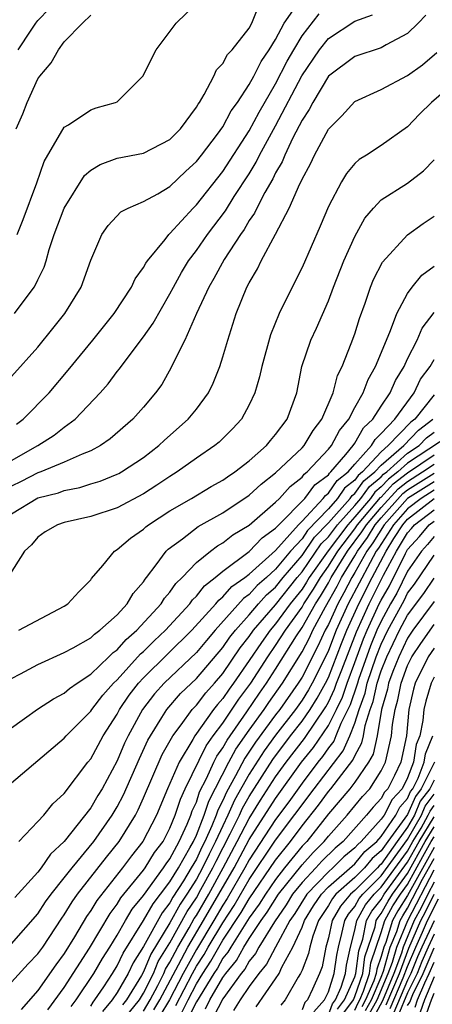
# Model space of a CAD drawing. Units: inches. Extents: x 2571000 to 2574000, y 1497000 to 1500000.
# Drawn here: x 2571226 to 2571257, y 1497395 to 1497469 of the extents above; entities that cross this region are included whole.
import ezdxf

# ---------------------------------------------------------------- set-up
doc = ezdxf.new("R2010")
doc.units = ezdxf.units.IN
doc.header["$MEASUREMENT"] = 0
doc.layers.add('LD25711497_2ft', color=4, linetype='Continuous')

msp = doc.modelspace()

# ---------------------------------------------------------------- linework, layer by layer
at = {"layer": 'LD25711497_2ft'}
for points, elevation in [([(2571225, 1497442.231), (2571227, 1497444.47), (2571228.135, 1497445.865), (2571229.033, 1497447), (2571230.272, 1497449), (2571231, 1497451.049), (2571231.848, 1497453), (2571232.31, 1497453.69), (2571233.277, 1497454.723), (2571233.839, 1497455), (2571235, 1497455.489), (2571236.082, 1497456.082), (2571237, 1497456.637), (2571238.203, 1497457.797), (2571239, 1497458.518), (2571239.379, 1497459), (2571240.589, 1497460.589), (2571241, 1497461.154), (2571241.642, 1497462.358), (2571242.108, 1497463), (2571243, 1497464.354), (2571243.351, 1497465), (2571243.898, 1497466.102), (2571244.52, 1497467), (2571245, 1497467.781), (2571245.657, 1497469), (2571247, 1497470.984)], 8896), ([(2571225.431, 1497453), (2571225.876, 1497454.124), (2571226.912, 1497456.913), (2571227.471, 1497458.529), (2571229, 1497461.121), (2571229.31, 1497461.31), (2571231, 1497462.45), (2571231.412, 1497462.588), (2571232.886, 1497463), (2571233, 1497463.059), (2571234.981, 1497465.019), (2571235.629, 1497466.371), (2571235.958, 1497467), (2571237.457, 1497469), (2571239, 1497470.502)], 8892), ([(2571225.221, 1497447), (2571226.716, 1497449), (2571226.829, 1497449.171), (2571227, 1497449.563), (2571227.468, 1497450.532), (2571227.617, 1497451), (2571227.85, 1497451.85), (2571228.235, 1497453), (2571228.986, 1497455), (2571230.533, 1497457.466), (2571231, 1497457.868), (2571231.703, 1497458.297), (2571233, 1497458.78), (2571235, 1497459.169), (2571237, 1497460.197), (2571237.788, 1497461), (2571239, 1497462.635), (2571239.128, 1497462.872), (2571239.229, 1497463), (2571239.599, 1497463.599), (2571240.315, 1497465), (2571240.528, 1497465.473), (2571241, 1497465.959), (2571241.357, 1497466.643), (2571241.698, 1497467), (2571243, 1497468.641), (2571243.197, 1497469), (2571243.716, 1497470.284)], 8894), ([(2571225.514, 1497467), (2571226.485, 1497468.485), (2571226.84, 1497469), (2571227, 1497469.218), (2571227.884, 1497470.116)], 8888), ([(2571225, 1497435.863), (2571226.983, 1497437), (2571228.22, 1497437.78), (2571229, 1497438.384), (2571229.829, 1497439), (2571231.703, 1497441), (2571232.308, 1497441.692), (2571233, 1497442.605), (2571233.182, 1497442.818), (2571234.206, 1497444.206), (2571235, 1497445.246), (2571235.722, 1497446.277), (2571237, 1497448.492), (2571237.259, 1497449), (2571237.872, 1497450.128), (2571238.405, 1497451), (2571239, 1497451.792), (2571239.83, 1497453), (2571241.198, 1497454.802), (2571241.87, 1497455.87), (2571243, 1497457.599), (2571243.532, 1497458.468), (2571243.787, 1497459), (2571245, 1497461.226), (2571246.982, 1497465.018), (2571248.313, 1497467), (2571249, 1497467.86), (2571251, 1497469.163), (2571252.345, 1497469.654)], 8900), ([(2571256.373, 1497469.627), (2571255.799, 1497469), (2571255, 1497468.229), (2571253.36, 1497467.361), (2571253, 1497467.148), (2571251, 1497466.497), (2571249, 1497464.984), (2571247.81, 1497463), (2571247.539, 1497462.461), (2571247, 1497461.66), (2571246.311, 1497460.311), (2571245.696, 1497459), (2571245.5, 1497458.5), (2571245, 1497457.67), (2571244.782, 1497457.218), (2571244.176, 1497456.176), (2571243.571, 1497455), (2571243.395, 1497454.605), (2571243, 1497454.046), (2571242.615, 1497453.385), (2571242.331, 1497453), (2571241.1, 1497451.1), (2571240.332, 1497449.668), (2571239.939, 1497449), (2571239.019, 1497447.019), (2571238.117, 1497445), (2571237.236, 1497443.236), (2571237.093, 1497442.907), (2571236.372, 1497441.628), (2571235.911, 1497441), (2571235, 1497439.917), (2571234.186, 1497439), (2571232.482, 1497437.518), (2571231.746, 1497437), (2571231, 1497436.604), (2571230.36, 1497436.36), (2571229, 1497435.731), (2571227.211, 1497435), (2571227, 1497434.929), (2571225.73, 1497434.27), (2571225, 1497433.924)], 8902), ([(2571225.351, 1497461), (2571225.856, 1497462.144), (2571226.193, 1497463), (2571227, 1497464.79), (2571227.147, 1497465), (2571227.993, 1497466.007), (2571228.558, 1497467), (2571229, 1497467.599), (2571230.367, 1497469), (2571231, 1497469.616)], 8890), ([(2571225.373, 1497438.627), (2571225.871, 1497439), (2571227.842, 1497441), (2571229.287, 1497442.713), (2571231.161, 1497445), (2571232.767, 1497447), (2571234.079, 1497449), (2571234.368, 1497449.632), (2571235, 1497450.502), (2571235.168, 1497450.832), (2571235.286, 1497451), (2571236.625, 1497452.625), (2571236.918, 1497453), (2571237, 1497453.07), (2571238.755, 1497455), (2571239, 1497455.239), (2571241, 1497457.777), (2571243, 1497460.851), (2571243.745, 1497462.255), (2571245, 1497464.415), (2571245.875, 1497466.125), (2571246.375, 1497467), (2571247, 1497468.042), (2571248.288, 1497469.712)], 8898), ([(2571225, 1497431.833), (2571227, 1497433.033), (2571228.57, 1497433.43), (2571229, 1497433.588), (2571230.182, 1497433.817), (2571231, 1497434.089), (2571231.704, 1497434.296), (2571233, 1497434.823), (2571233.117, 1497434.883), (2571233.324, 1497435), (2571235, 1497436.102), (2571236.164, 1497437), (2571236.587, 1497437.413), (2571238.385, 1497439), (2571239, 1497439.77), (2571239.91, 1497441), (2571240.263, 1497441.738), (2571240.772, 1497443), (2571241, 1497443.713), (2571241.37, 1497445), (2571242.013, 1497447), (2571242.825, 1497449), (2571243, 1497449.339), (2571243.617, 1497450.384), (2571243.907, 1497451), (2571244.986, 1497453.014), (2571246.023, 1497455), (2571246.83, 1497456.83), (2571246.949, 1497457.051), (2571247, 1497457.181), (2571247.654, 1497458.346), (2571247.95, 1497459), (2571249, 1497460.99), (2571250.008, 1497461.993), (2571251, 1497463.075), (2571253, 1497463.994), (2571255, 1497465.053), (2571256.134, 1497465.866), (2571257.207, 1497466.793)], 8904), ([(2571259, 1497464.903), (2571256.811, 1497463), (2571255.895, 1497462.105), (2571255, 1497461.158), (2571253, 1497459.745), (2571251.872, 1497459), (2571251.325, 1497458.675), (2571251, 1497458.365), (2571250.373, 1497457.627), (2571249.992, 1497457), (2571249, 1497455.117), (2571248.37, 1497453.63), (2571247, 1497450.492), (2571246.253, 1497449), (2571245.28, 1497447), (2571244.616, 1497445.384), (2571243.948, 1497443), (2571243.787, 1497442.213), (2571243.415, 1497441), (2571243, 1497440.083), (2571242.409, 1497439), (2571241.742, 1497438.259), (2571240.732, 1497437.268), (2571240.397, 1497437), (2571239, 1497436.052), (2571237.549, 1497435), (2571237, 1497434.661), (2571236.008, 1497433.992), (2571235, 1497433.347), (2571233, 1497432.282), (2571231, 1497431.621), (2571229, 1497431.161), (2571228.479, 1497431), (2571227.541, 1497430.459), (2571227, 1497430.071), (2571226.517, 1497429.483), (2571225.976, 1497429), (2571224.715, 1497427)], 8906), ([(2571225.547, 1497423), (2571229, 1497424.829), (2571229.272, 1497425), (2571230.087, 1497425.913), (2571231, 1497426.827), (2571231.068, 1497426.932), (2571231.908, 1497427.908), (2571232.8, 1497429), (2571233, 1497429.115), (2571234.013, 1497429.988), (2571235, 1497430.678), (2571235.162, 1497430.838), (2571235.376, 1497431), (2571237, 1497432.052), (2571238.638, 1497433), (2571240.113, 1497433.887), (2571241, 1497434.378), (2571241.358, 1497434.642), (2571241.911, 1497435), (2571243, 1497435.85), (2571244.301, 1497437), (2571244.608, 1497437.392), (2571245, 1497437.837), (2571245.881, 1497439), (2571246.597, 1497441), (2571246.995, 1497443), (2571247.677, 1497445), (2571248.102, 1497445.898), (2571249, 1497447.968), (2571249.39, 1497449), (2571250.177, 1497451), (2571251, 1497452.851), (2571251.765, 1497454.235), (2571252.407, 1497455), (2571253, 1497455.623), (2571255, 1497456.883), (2571256.191, 1497457.809), (2571257, 1497458.644)], 8908), ([(2571225, 1497419.34), (2571225.692, 1497419.692), (2571227, 1497420.399), (2571229, 1497421.309), (2571229.663, 1497421.663), (2571231, 1497422.435), (2571231.28, 1497422.72), (2571231.695, 1497423), (2571233, 1497424.171), (2571233.765, 1497425), (2571234.201, 1497425.799), (2571235, 1497426.685), (2571235.117, 1497426.884), (2571235.222, 1497427), (2571235.962, 1497427.962), (2571236.706, 1497429), (2571236.854, 1497429.146), (2571237.939, 1497429.939), (2571239.142, 1497430.858), (2571241, 1497431.902), (2571243, 1497433.233), (2571243.912, 1497434.088), (2571245, 1497434.928), (2571247, 1497436.833), (2571247.154, 1497437), (2571247.847, 1497438.153), (2571248.507, 1497439), (2571249.357, 1497441), (2571249.689, 1497442.311), (2571250.034, 1497443), (2571250.733, 1497444.733), (2571251, 1497445.473), (2571251.362, 1497446.638), (2571251.782, 1497447.782), (2571252.188, 1497449), (2571252.421, 1497449.579), (2571253.089, 1497450.911), (2571255, 1497452.977), (2571256.18, 1497453.82), (2571257, 1497454.382)], 8910), ([(2571225, 1497415.612), (2571226.978, 1497417.022), (2571228.185, 1497417.815), (2571229, 1497418.24), (2571229.399, 1497418.601), (2571229.964, 1497419), (2571231, 1497419.684), (2571232.38, 1497421), (2571232.687, 1497421.313), (2571233, 1497421.524), (2571233.685, 1497422.315), (2571234.499, 1497423), (2571236.325, 1497425), (2571236.574, 1497425.426), (2571237, 1497425.897), (2571237.449, 1497426.552), (2571237.919, 1497427), (2571239, 1497428.143), (2571240.065, 1497429), (2571240.596, 1497429.404), (2571241, 1497429.624), (2571241.77, 1497430.23), (2571243, 1497430.966), (2571245, 1497432.704), (2571245.292, 1497433), (2571246.094, 1497433.906), (2571247, 1497434.604), (2571247.17, 1497434.83), (2571247.396, 1497435), (2571249, 1497436.726), (2571249.224, 1497437), (2571249.849, 1497438.151), (2571250.542, 1497439), (2571251, 1497439.889), (2571251.623, 1497441), (2571252.003, 1497441.997), (2571252.555, 1497443), (2571253.389, 1497445), (2571253.71, 1497445.71), (2571254.192, 1497447), (2571255, 1497448.523), (2571255.34, 1497449), (2571256.075, 1497449.925), (2571257, 1497450.608)], 8912), ([(2571225, 1497411.451), (2571229, 1497414.822), (2571229.146, 1497415), (2571231, 1497416.871), (2571231.082, 1497417), (2571231.908, 1497418.092), (2571232.735, 1497419), (2571233, 1497419.255), (2571234.779, 1497421.221), (2571235, 1497421.406), (2571235.799, 1497422.201), (2571236.659, 1497423), (2571238.492, 1497425), (2571238.699, 1497425.302), (2571239, 1497425.589), (2571239.623, 1497426.376), (2571240.432, 1497427), (2571241, 1497427.482), (2571243, 1497428.962), (2571243.991, 1497430.009), (2571245, 1497430.738), (2571245.235, 1497431), (2571247.205, 1497433), (2571247.974, 1497434.026), (2571249, 1497434.795), (2571249.083, 1497434.917), (2571249.189, 1497435), (2571250.329, 1497436.329), (2571250.878, 1497437), (2571251, 1497437.176), (2571251.662, 1497438.338), (2571252.374, 1497439), (2571253, 1497439.997), (2571253.668, 1497441), (2571254.076, 1497441.924), (2571254.732, 1497443), (2571255, 1497443.572), (2571255.716, 1497445), (2571256.109, 1497445.891), (2571257, 1497447.075)], 8914), ([(2571225.545, 1497407), (2571227, 1497408.509), (2571227.439, 1497409), (2571228.139, 1497409.861), (2571229, 1497410.631), (2571230.785, 1497413), (2571231, 1497413.26), (2571231.93, 1497415), (2571233, 1497416.654), (2571233.184, 1497417), (2571233.916, 1497418.084), (2571234.621, 1497419), (2571235, 1497419.412), (2571238.66, 1497423), (2571240.467, 1497425), (2571240.702, 1497425.297), (2571241, 1497425.527), (2571241.687, 1497426.313), (2571242.659, 1497427), (2571243, 1497427.268), (2571245, 1497429.06), (2571246.736, 1497431), (2571247, 1497431.266), (2571248.612, 1497433), (2571248.778, 1497433.222), (2571249, 1497433.388), (2571249.653, 1497434.347), (2571250.487, 1497435), (2571251, 1497435.598), (2571252.259, 1497437), (2571252.528, 1497437.472), (2571253, 1497437.911), (2571254.035, 1497439), (2571255.496, 1497441), (2571255.977, 1497442.023), (2571256.705, 1497443), (2571257, 1497443.513)], 8916), ([(2571257, 1497440.852), (2571255.538, 1497439), (2571255.233, 1497438.767), (2571253.533, 1497437), (2571253, 1497436.537), (2571251.571, 1497435), (2571251.255, 1497434.745), (2571251, 1497434.386), (2571250.222, 1497433.778), (2571249.693, 1497433), (2571249, 1497432.219), (2571247.426, 1497430.574), (2571247, 1497429.94), (2571246.137, 1497429), (2571245, 1497427.642), (2571244.298, 1497427), (2571243.601, 1497426.399), (2571243, 1497425.719), (2571242.579, 1497425.421), (2571240.421, 1497423), (2571239.76, 1497422.24), (2571239, 1497421.325), (2571236.558, 1497419), (2571235.824, 1497418.176), (2571234.916, 1497417), (2571233.826, 1497415), (2571233.561, 1497414.439), (2571233, 1497413.119), (2571231.853, 1497411), (2571231.527, 1497410.473), (2571231, 1497409.555), (2571229, 1497406.992), (2571227.956, 1497406.044), (2571227.243, 1497405), (2571227, 1497404.685), (2571225.247, 1497402.753)], 8918), ([(2571225, 1497399.248), (2571227, 1497401.51), (2571227.584, 1497402.416), (2571228.013, 1497403), (2571229, 1497404.233), (2571229.582, 1497405), (2571231.241, 1497407), (2571232.631, 1497409), (2571233, 1497409.613), (2571233.478, 1497410.522), (2571234.705, 1497413.295), (2571235.33, 1497414.67), (2571235.513, 1497415), (2571236.392, 1497416.392), (2571236.756, 1497417), (2571237.798, 1497418.201), (2571239, 1497419.348), (2571241, 1497421.694), (2571241.528, 1497422.472), (2571241.95, 1497423), (2571243, 1497424.163), (2571243.709, 1497425), (2571244.315, 1497425.685), (2571245, 1497426.276), (2571245.577, 1497427), (2571247, 1497428.666), (2571247.942, 1497430.058), (2571249, 1497431.139), (2571250.65, 1497433), (2571250.791, 1497433.208), (2571251, 1497433.372), (2571251.678, 1497434.323), (2571252.517, 1497435), (2571253, 1497435.52), (2571254.705, 1497437), (2571255.824, 1497438.176), (2571256.909, 1497439)], 8920), ([(2571225, 1497396.325), (2571226.269, 1497397.731), (2571227, 1497398.492), (2571227.362, 1497399), (2571228.817, 1497401.183), (2571229, 1497401.433), (2571229.588, 1497402.412), (2571230.003, 1497403), (2571232.189, 1497405.811), (2571233.146, 1497407), (2571234.381, 1497409), (2571234.595, 1497409.405), (2571235, 1497410.298), (2571236.42, 1497413.58), (2571237.205, 1497415), (2571237.848, 1497415.848), (2571238.679, 1497417), (2571239, 1497417.336), (2571239.727, 1497418.273), (2571240.38, 1497419), (2571241, 1497419.727), (2571242.325, 1497421.675), (2571243, 1497422.52), (2571243.334, 1497423), (2571245, 1497424.942), (2571246.636, 1497427), (2571247, 1497427.426), (2571248.458, 1497429.542), (2571249, 1497430.094), (2571249.679, 1497431), (2571251, 1497432.455), (2571251.458, 1497433), (2571252.1, 1497433.9), (2571253, 1497434.627), (2571253.178, 1497434.822), (2571253.41, 1497435), (2571255, 1497436.434), (2571255.863, 1497437), (2571256.416, 1497437.584), (2571257, 1497438.027)], 8922), ([(2571258.21, 1497437.79), (2571255, 1497435.677), (2571254.249, 1497435), (2571253.542, 1497434.458), (2571253, 1497433.864), (2571252.522, 1497433.478), (2571252.182, 1497433), (2571251, 1497431.596), (2571250.459, 1497431), (2571248.974, 1497429.026), (2571247.553, 1497427), (2571247.348, 1497426.652), (2571247, 1497426.128), (2571246.101, 1497425), (2571245, 1497423.484), (2571244.585, 1497423), (2571243.919, 1497422.081), (2571243, 1497420.709), (2571241.821, 1497419), (2571241.471, 1497418.529), (2571241, 1497417.824), (2571240.61, 1497417.39), (2571240.307, 1497417), (2571238.88, 1497415), (2571238.735, 1497414.735), (2571237.686, 1497413), (2571236.82, 1497411), (2571235.982, 1497409), (2571234.935, 1497407), (2571234.083, 1497405.917), (2571233.405, 1497405), (2571231.464, 1497402.536), (2571231, 1497401.771), (2571230.681, 1497401.319), (2571229.774, 1497399.774), (2571229, 1497398.505), (2571228.356, 1497397.644), (2571227, 1497395.703), (2571225.723, 1497394.277)], 8924), ([(2571227.756, 1497394.244), (2571229, 1497395.933), (2571230.914, 1497398.914), (2571232.461, 1497401.539), (2571233, 1497402.243), (2571233.283, 1497402.717), (2571235, 1497404.835), (2571235.119, 1497405), (2571235.835, 1497406.164), (2571236.477, 1497407), (2571237, 1497408.003), (2571237.403, 1497409), (2571237.792, 1497410.208), (2571238.16, 1497411), (2571239.743, 1497414.257), (2571240.276, 1497415), (2571241, 1497415.971), (2571242.22, 1497417.781), (2571243.114, 1497419), (2571244.403, 1497421), (2571245, 1497421.847), (2571245.741, 1497423), (2571247, 1497424.765), (2571247.134, 1497425), (2571247.879, 1497426.121), (2571248.395, 1497427), (2571249, 1497427.861), (2571249.709, 1497429), (2571251, 1497430.699), (2571251.205, 1497431), (2571252.945, 1497433.055), (2571253, 1497433.1), (2571253.906, 1497434.094), (2571255, 1497434.933), (2571257, 1497436.293)], 8926), ([(2571229.516, 1497394.484), (2571229.898, 1497395), (2571231.242, 1497397), (2571231.88, 1497398.12), (2571232.446, 1497399), (2571233, 1497399.9), (2571233.629, 1497401), (2571234.142, 1497401.858), (2571235, 1497402.898), (2571236.519, 1497405), (2571236.702, 1497405.298), (2571237, 1497405.686), (2571237.705, 1497407), (2571238.313, 1497408.313), (2571238.591, 1497409), (2571238.69, 1497409.31), (2571239, 1497409.976), (2571239.248, 1497410.752), (2571239.777, 1497411.777), (2571240.32, 1497413), (2571240.544, 1497413.456), (2571241, 1497414.092), (2571241.321, 1497414.679), (2571242.833, 1497416.833), (2571243.772, 1497418.228), (2571244.317, 1497419), (2571245, 1497420.055), (2571246.582, 1497422.582), (2571247, 1497423.209), (2571248.017, 1497425), (2571248.41, 1497425.59), (2571249, 1497426.595), (2571249.219, 1497427), (2571250.456, 1497429), (2571251.541, 1497430.459), (2571251.876, 1497431), (2571253, 1497432.317), (2571254.27, 1497433.73), (2571255, 1497434.289), (2571256.128, 1497435), (2571257, 1497435.595)], 8928), ([(2571231, 1497394.518), (2571231.173, 1497394.827), (2571231.319, 1497395), (2571231.993, 1497395.992), (2571232.65, 1497397), (2571233, 1497397.569), (2571233.465, 1497398.536), (2571235, 1497400.998), (2571235.717, 1497402.283), (2571236.287, 1497403), (2571237, 1497403.942), (2571237.64, 1497405), (2571238.515, 1497406.515), (2571238.775, 1497407), (2571239, 1497407.486), (2571239.594, 1497409), (2571239.934, 1497410.065), (2571241.452, 1497413), (2571241.999, 1497414.001), (2571243, 1497415.436), (2571244.126, 1497417), (2571244.476, 1497417.523), (2571245.518, 1497419), (2571247, 1497421.382), (2571247.56, 1497422.44), (2571247.816, 1497423), (2571248.773, 1497424.773), (2571249.657, 1497426.343), (2571249.996, 1497427), (2571251, 1497428.653), (2571251.194, 1497429), (2571251.955, 1497430.045), (2571252.547, 1497431), (2571253, 1497431.531), (2571254.635, 1497433.365), (2571255, 1497433.646), (2571257, 1497434.906)], 8930), ([(2571257, 1497434.265), (2571254.998, 1497433.002), (2571253.228, 1497431), (2571252.368, 1497429.632), (2571251.909, 1497429), (2571251, 1497427.374), (2571250.773, 1497427), (2571250.17, 1497425.83), (2571249.709, 1497425), (2571249, 1497423.447), (2571248.759, 1497423), (2571248.207, 1497421.793), (2571247, 1497419.459), (2571246.717, 1497419), (2571245.308, 1497417), (2571245, 1497416.604), (2571243.48, 1497414.52), (2571242.677, 1497413.323), (2571241.964, 1497411.964), (2571241.27, 1497410.73), (2571241, 1497410.11), (2571240.621, 1497409.379), (2571240.5, 1497409), (2571240.177, 1497408.177), (2571239.643, 1497407), (2571239.422, 1497406.578), (2571239, 1497405.665), (2571238.617, 1497405), (2571238.028, 1497404.028), (2571237.224, 1497402.776), (2571237, 1497402.361), (2571236.398, 1497401.602), (2571235, 1497399.038), (2571234.208, 1497397.792), (2571233.828, 1497397), (2571233, 1497395.551), (2571232.627, 1497395), (2571231.881, 1497394.119)], 8932), ([(2571257, 1497433.625), (2571256.011, 1497433), (2571255, 1497432.209), (2571253.931, 1497431), (2571252.782, 1497429.218), (2571252.624, 1497429), (2571252.148, 1497428.148), (2571250.507, 1497425), (2571249.591, 1497423), (2571249, 1497421.464), (2571248.854, 1497421.146), (2571247.774, 1497419), (2571247.499, 1497418.501), (2571247, 1497417.702), (2571246.506, 1497417), (2571245, 1497415.067), (2571244.134, 1497413.866), (2571243, 1497412.103), (2571241.879, 1497410.121), (2571241.391, 1497409), (2571241, 1497408.196), (2571240.457, 1497407), (2571239.956, 1497406.044), (2571239.474, 1497405), (2571239, 1497404.136), (2571238.279, 1497403), (2571237.764, 1497402.236), (2571237, 1497400.827), (2571235.55, 1497398.451), (2571235, 1497397.123), (2571234.835, 1497396.835), (2571233.705, 1497395), (2571233.393, 1497394.607)], 8934), ([(2571233.943, 1497394.057), (2571234.691, 1497395), (2571235, 1497395.501), (2571235.742, 1497397), (2571236.11, 1497397.89), (2571237, 1497399.321), (2571238.304, 1497401.696), (2571239, 1497402.729), (2571239.349, 1497403.349), (2571240.254, 1497405), (2571240.49, 1497405.51), (2571241.568, 1497407.568), (2571242.265, 1497409), (2571242.488, 1497409.512), (2571243, 1497410.406), (2571244.789, 1497413.211), (2571246.138, 1497415), (2571247, 1497416.104), (2571247.623, 1497417), (2571248.152, 1497417.848), (2571248.787, 1497419), (2571249, 1497419.426), (2571249.988, 1497422.012), (2571250.385, 1497423), (2571251.297, 1497425), (2571252.315, 1497427), (2571253.368, 1497429), (2571253.952, 1497429.952), (2571254.634, 1497431), (2571255, 1497431.414), (2571257, 1497432.979)], 8936), ([(2571235, 1497394.146), (2571235.5, 1497395), (2571236.077, 1497396.078), (2571236.534, 1497397), (2571236.67, 1497397.329), (2571237, 1497397.855), (2571237.596, 1497399), (2571238.461, 1497400.461), (2571238.843, 1497401.157), (2571239, 1497401.389), (2571239.932, 1497403), (2571241.036, 1497405), (2571242.101, 1497407), (2571243, 1497408.745), (2571243.865, 1497410.135), (2571245, 1497411.886), (2571245.796, 1497413), (2571247.189, 1497414.811), (2571248.805, 1497417.195), (2571249, 1497417.549), (2571249.465, 1497418.535), (2571249.623, 1497419), (2571250.003, 1497420.003), (2571251.12, 1497422.88), (2571252.075, 1497425), (2571253.18, 1497427.18), (2571254.144, 1497429), (2571255, 1497430.395), (2571255.29, 1497430.71), (2571255.528, 1497431), (2571257, 1497432.131)], 8938), ([(2571235.766, 1497394.234), (2571236.227, 1497395), (2571237.65, 1497397.65), (2571238.352, 1497399), (2571239.548, 1497401), (2571241.858, 1497405), (2571243, 1497407.143), (2571245, 1497410.256), (2571246.971, 1497413), (2571247.872, 1497414.127), (2571249, 1497415.784), (2571249.607, 1497417), (2571250.053, 1497417.947), (2571250.411, 1497419), (2571251, 1497420.555), (2571251.653, 1497422.347), (2571251.923, 1497423), (2571252.853, 1497425), (2571253, 1497425.291), (2571253.617, 1497426.383), (2571254.831, 1497428.831), (2571255, 1497429.13), (2571255.897, 1497430.103), (2571256.631, 1497431), (2571257, 1497431.284)], 8940), ([(2571257, 1497430.103), (2571256.504, 1497429.496), (2571256.047, 1497429), (2571255, 1497427.481), (2571254.173, 1497425.827), (2571253.705, 1497425), (2571253, 1497423.694), (2571252.676, 1497423), (2571252.186, 1497421.814), (2571251.284, 1497419.284), (2571251.189, 1497419), (2571251.156, 1497418.844), (2571250.641, 1497417.359), (2571249.946, 1497415.946), (2571249.572, 1497415), (2571249.397, 1497414.603), (2571249, 1497414.085), (2571248.556, 1497413.444), (2571248.201, 1497413), (2571247, 1497411.426), (2571245.993, 1497410.007), (2571245, 1497408.653), (2571243, 1497405.599), (2571242.68, 1497405), (2571241.33, 1497402.67), (2571241, 1497402.171), (2571240.322, 1497401), (2571239, 1497398.817), (2571237.994, 1497397), (2571236.955, 1497395), (2571236.22, 1497393.78)], 8942), ([(2571237.444, 1497394.556), (2571238.699, 1497397), (2571239, 1497397.544), (2571239.578, 1497398.422), (2571239.902, 1497399), (2571241, 1497400.839), (2571241.861, 1497402.139), (2571243, 1497404.112), (2571245, 1497407.089), (2571247.911, 1497411), (2571250.123, 1497413.877), (2571250.618, 1497415), (2571251, 1497415.968), (2571251.327, 1497417), (2571251.772, 1497418.228), (2571251.937, 1497419), (2571252.616, 1497421), (2571253, 1497421.961), (2571253.505, 1497423), (2571254.728, 1497425.272), (2571255, 1497425.811), (2571255.507, 1497426.493), (2571257, 1497428.685)], 8944), ([(2571237.917, 1497394.083), (2571238.367, 1497395), (2571239, 1497396.222), (2571239.48, 1497397), (2571240.084, 1497397.916), (2571240.69, 1497399), (2571241, 1497399.519), (2571242.392, 1497401.608), (2571243, 1497402.658), (2571245, 1497405.592), (2571246.123, 1497407), (2571247, 1497408.175), (2571248.241, 1497409.759), (2571249, 1497410.798), (2571249.173, 1497411), (2571250.849, 1497413.151), (2571251, 1497413.494), (2571251.536, 1497414.464), (2571251.653, 1497415), (2571251.781, 1497415.781), (2571252.167, 1497417), (2571252.389, 1497417.611), (2571252.685, 1497419), (2571253, 1497419.94), (2571253.428, 1497421), (2571254.392, 1497423), (2571255, 1497424.145), (2571256.214, 1497425.786), (2571257, 1497426.956)], 8946), ([(2571257, 1497425.195), (2571255.401, 1497423), (2571255, 1497422.403), (2571254.332, 1497421), (2571253.879, 1497419.879), (2571253.553, 1497419), (2571253.465, 1497418.535), (2571253.009, 1497417), (2571252.682, 1497415), (2571252.381, 1497413.619), (2571252.039, 1497413), (2571251, 1497411.497), (2571250.621, 1497411), (2571249, 1497409.105), (2571247.352, 1497407), (2571247, 1497406.631), (2571245.682, 1497405), (2571245, 1497404.129), (2571244.225, 1497403), (2571243.758, 1497402.242), (2571243, 1497401.211), (2571241.601, 1497399), (2571241.388, 1497398.612), (2571241, 1497398.144), (2571240.59, 1497397.41), (2571240.319, 1497397), (2571239, 1497394.854), (2571238.39, 1497393.61)], 8948), ([(2571239.68, 1497394.32), (2571240.026, 1497395), (2571241, 1497396.694), (2571241.221, 1497397), (2571242.029, 1497397.971), (2571242.593, 1497399), (2571243, 1497399.65), (2571243.908, 1497401), (2571244.371, 1497401.629), (2571245.231, 1497403), (2571247, 1497405.231), (2571247.84, 1497406.16), (2571248.685, 1497407), (2571249, 1497407.402), (2571250.411, 1497409), (2571251.591, 1497410.409), (2571252.144, 1497411), (2571253, 1497412.348), (2571253.313, 1497413), (2571253.78, 1497415), (2571253.861, 1497415.861), (2571254.049, 1497417), (2571254.266, 1497417.733), (2571254.506, 1497419), (2571255, 1497420.33), (2571255.324, 1497421), (2571255.987, 1497422.013), (2571257, 1497423.449)], 8950), ([(2571257, 1497421.642), (2571256.564, 1497421), (2571255.577, 1497419), (2571255.448, 1497418.552), (2571255.097, 1497417), (2571254.909, 1497415), (2571254.485, 1497413), (2571254.008, 1497412.008), (2571253.487, 1497411), (2571253.258, 1497410.743), (2571253, 1497410.259), (2571252.391, 1497409.608), (2571251.889, 1497409), (2571250.128, 1497407), (2571249.507, 1497406.493), (2571248.505, 1497405.495), (2571248.057, 1497405), (2571247, 1497403.89), (2571246.29, 1497403), (2571245.801, 1497402.199), (2571244.913, 1497400.913), (2571243.735, 1497399), (2571243.484, 1497398.515), (2571243, 1497397.934), (2571242.67, 1497397.33), (2571242.395, 1497397), (2571241, 1497395.075), (2571240.298, 1497393.702)], 8952), ([(2571257, 1497419.448), (2571256.776, 1497419), (2571256.377, 1497417.623), (2571256.237, 1497417), (2571256.157, 1497416.157), (2571255.917, 1497415), (2571255.648, 1497414.352), (2571255.452, 1497413), (2571255, 1497411.822), (2571254.575, 1497411), (2571253.833, 1497410.167), (2571253.212, 1497409), (2571253, 1497408.687), (2571251.481, 1497407), (2571251.221, 1497406.779), (2571251, 1497406.506), (2571250.171, 1497405.829), (2571249.34, 1497405), (2571249, 1497404.706), (2571247.365, 1497403), (2571246.459, 1497401.541), (2571246.084, 1497401), (2571244.982, 1497399), (2571244.307, 1497397.693), (2571243.73, 1497397), (2571243, 1497396.007), (2571242.32, 1497395), (2571241.813, 1497394.187)], 8954), ([(2571243.537, 1497394.463), (2571245, 1497396.594), (2571245.258, 1497397), (2571245.465, 1497397.465), (2571246.309, 1497399), (2571247, 1497400.492), (2571247.189, 1497401), (2571247.879, 1497402.121), (2571248.468, 1497403), (2571249, 1497403.555), (2571251, 1497405.3), (2571251.762, 1497406.238), (2571252.656, 1497407), (2571253, 1497407.382), (2571254.094, 1497409), (2571254.408, 1497409.592), (2571255, 1497410.256), (2571255.224, 1497410.776), (2571255.391, 1497411), (2571255.798, 1497411.798), (2571256.259, 1497413), (2571256.353, 1497413.647), (2571256.914, 1497415)], 8956), ([(2571257.043, 1497413), (2571256.034, 1497411), (2571255.591, 1497410.409), (2571255, 1497409.035), (2571253.496, 1497407), (2571253, 1497406.291), (2571252.303, 1497405.697), (2571251.737, 1497405), (2571251, 1497404.266), (2571249.571, 1497403), (2571249.312, 1497402.688), (2571249, 1497402.147), (2571248.539, 1497401.46), (2571248.256, 1497401), (2571247.815, 1497399.815), (2571247.584, 1497399), (2571247.491, 1497398.509), (2571247, 1497397.239), (2571246.893, 1497397), (2571246.709, 1497396.709), (2571245.715, 1497395), (2571245.405, 1497394.595)], 8958), ([(2571257, 1497411.635), (2571256.677, 1497411), (2571255.959, 1497410.041), (2571255.511, 1497409), (2571255, 1497408.083), (2571254.196, 1497407), (2571253, 1497405.29), (2571252.844, 1497405.156), (2571252.717, 1497405), (2571251, 1497403.29), (2571250.673, 1497403), (2571249.915, 1497402.085), (2571249.288, 1497401), (2571249, 1497399.697), (2571248.803, 1497399), (2571248.514, 1497397.486), (2571248.326, 1497397), (2571247.794, 1497395.794), (2571247.408, 1497395), (2571247.216, 1497394.784), (2571247, 1497394.238)], 8960), ([(2571247.907, 1497394.093), (2571248.712, 1497395), (2571249, 1497395.592), (2571249.446, 1497397), (2571249.627, 1497398.373), (2571249.763, 1497399), (2571250.022, 1497400.022), (2571250.239, 1497401), (2571250.517, 1497401.483), (2571251, 1497402.065), (2571251.334, 1497402.666), (2571251.606, 1497403), (2571253, 1497404.39), (2571255, 1497407.139), (2571256.036, 1497409), (2571256.326, 1497409.674), (2571257, 1497410.574)], 8962), ([(2571249, 1497393.855), (2571249.306, 1497394.694), (2571249.531, 1497395), (2571249.966, 1497395.966), (2571250.293, 1497397), (2571250.376, 1497397.624), (2571250.674, 1497399), (2571251, 1497400.286), (2571251.147, 1497401), (2571251.809, 1497402.191), (2571252.467, 1497403), (2571253, 1497403.531), (2571255, 1497406.275), (2571255.396, 1497407), (2571256.011, 1497408.011), (2571256.561, 1497409), (2571256.693, 1497409.306), (2571257, 1497409.716)], 8964), ([(2571249.698, 1497394.302), (2571250.212, 1497395), (2571251, 1497396.749), (2571251.085, 1497397), (2571251.293, 1497398.706), (2571251.597, 1497399.597), (2571251.886, 1497401), (2571252.284, 1497401.716), (2571253, 1497402.596), (2571253.233, 1497403), (2571255, 1497405.425), (2571255.861, 1497407), (2571257, 1497408.874)], 8966), ([(2571250.09, 1497393.91), (2571250.892, 1497395), (2571251, 1497395.239), (2571251.599, 1497397), (2571251.751, 1497398.249), (2571252.528, 1497400.528), (2571252.625, 1497401), (2571252.759, 1497401.241), (2571253, 1497401.537), (2571253.514, 1497402.486), (2571253.844, 1497403), (2571255, 1497404.582), (2571256.325, 1497407), (2571257, 1497408.11)], 8968), ([(2571251, 1497394.221), (2571251.24, 1497394.76), (2571251.371, 1497395), (2571251.655, 1497395.655), (2571252.112, 1497397), (2571252.208, 1497397.791), (2571253, 1497400.095), (2571253.283, 1497401), (2571253.886, 1497402.114), (2571254.455, 1497403), (2571255, 1497403.745), (2571256.15, 1497405.85), (2571256.79, 1497407), (2571257, 1497407.346)], 8970), ([(2571257, 1497406.543), (2571255, 1497402.897), (2571254.258, 1497401.742), (2571253.857, 1497401), (2571253.337, 1497399.337), (2571253.197, 1497399), (2571253, 1497398.288), (2571252.666, 1497397.334), (2571252.625, 1497397), (2571252.432, 1497396.432), (2571251.811, 1497395), (2571251.525, 1497394.475)], 8972), ([(2571251.81, 1497394.189), (2571252.251, 1497395), (2571253, 1497396.726), (2571253.182, 1497397.182), (2571253.684, 1497399), (2571254.171, 1497400.171), (2571254.43, 1497401), (2571254.63, 1497401.37), (2571255, 1497401.945), (2571256.132, 1497404.132), (2571257, 1497405.709)], 8974), ([(2571252.095, 1497393.904), (2571252.691, 1497395), (2571253.536, 1497397), (2571253.855, 1497397.855), (2571254.171, 1497399), (2571255.003, 1497401), (2571257, 1497404.86)], 8976), ([(2571257, 1497403.92), (2571256.521, 1497403), (2571256.019, 1497401.981), (2571255.503, 1497401), (2571254.658, 1497399), (2571254.528, 1497398.528), (2571253.958, 1497397), (2571253.087, 1497394.913), (2571252.381, 1497393.619)], 8978), ([(2571253.376, 1497394.624), (2571254.38, 1497397), (2571255.098, 1497398.902), (2571256.003, 1497401), (2571256.346, 1497401.654), (2571257.007, 1497402.993)], 8980), ([(2571253.666, 1497394.334), (2571254.661, 1497396.661), (2571255, 1497397.53), (2571255.613, 1497399), (2571256.133, 1497400.132), (2571256.503, 1497401), (2571257.343, 1497402.657)], 8982), ([(2571257, 1497400.995), (2571256.084, 1497399), (2571255.756, 1497398.244), (2571255.246, 1497397), (2571255, 1497396.492), (2571253.955, 1497394.044)], 8984), ([(2571257, 1497399.968), (2571256.555, 1497399), (2571256.085, 1497397.915), (2571255.71, 1497397), (2571255, 1497395.535), (2571254.245, 1497393.755)], 8986), ([(2571255, 1497394.57), (2571255.171, 1497394.829), (2571255.396, 1497395.396), (2571256.174, 1497397), (2571257, 1497398.938)], 8988), ([(2571255.559, 1497394.441), (2571255.751, 1497395), (2571256.296, 1497396.296), (2571256.637, 1497397), (2571257, 1497397.851)], 8990), ([(2571257, 1497396.731), (2571256.272, 1497395), (2571255.947, 1497394.054)], 8992), ([(2571256.334, 1497393.666), (2571256.793, 1497395), (2571257, 1497395.492)], 8994)]:
    msp.add_lwpolyline(points, dxfattribs=dict(at, elevation=elevation))

doc.saveas('drawing.dxf')
